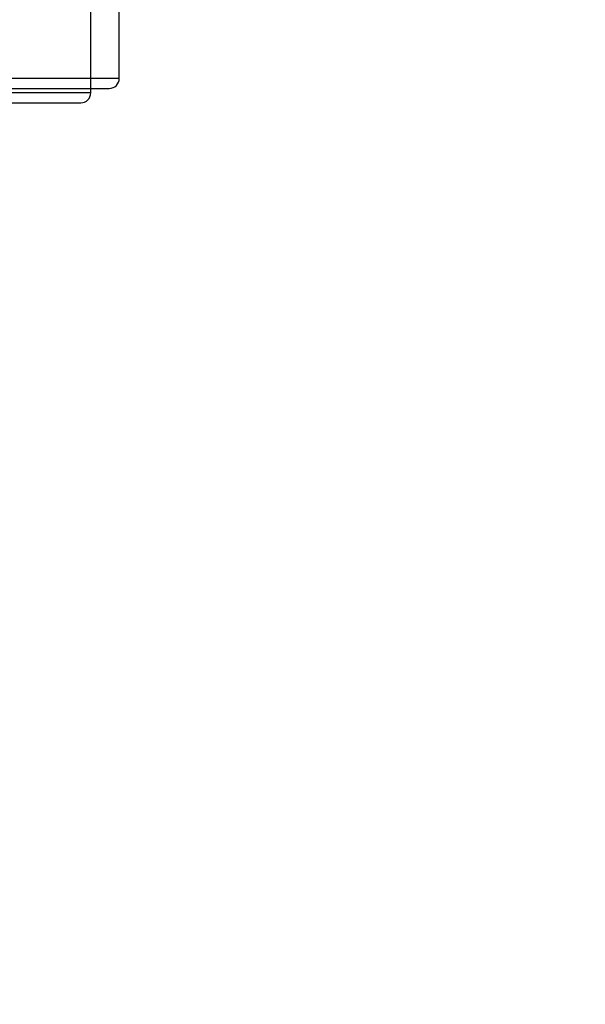
# Model space of a CAD drawing. Units: millimetres. Extents: x 8 to 20.2, y 3.3 to 19.5.
# Drawn here: x 9.8 to 9.9, y 17 to 17.1 of the extents above; entities that cross this region are included whole.
import ezdxf

# ---------------------------------------------------------------- set-up
doc = ezdxf.new("R2010")
doc.units = ezdxf.units.MM

msp = doc.modelspace()

# ---------------------------------------------------------------- linework, layer by layer
at = {"color": 7, "linetype": 'Continuous', "lineweight": 30}
for p, q in [((9.82914, 17.12148), (9.82914, 17.14804)), ((9.82472, 17.11924), (9.82472, 17.1458)), ((9.80005, 17.11992), (9.82758, 17.11992)), ((9.79562, 17.11767), (9.82315, 17.11767))]:
    msp.add_line(p, q, dxfattribs=at)
at = {"color": 8, "linetype": 'Continuous', "lineweight": 30}
for p, q in [((9.82914, 17.12148), (9.79967, 17.12148)), ((9.82472, 17.11924), (9.79525, 17.11924))]:
    msp.add_line(p, q, dxfattribs=at)
at = {"color": 7, "linetype": 'Continuous', "lineweight": 30}
for centre in [(9.82758, 17.12148), (9.82315, 17.11924)]:
    msp.add_arc(centre, 0.00156, 270, 0, dxfattribs=at)
msp.add_open_spline([(9.08298, 16.84253), (9.09873, 16.854), (9.13023, 16.87694), (9.17713, 16.91241), (9.22377, 16.94866), (9.27012, 16.98579), (9.31613, 17.02374), (9.3618, 17.06254), (9.40708, 17.10216), (9.45702, 17.14716), (9.51139, 17.19786), (9.56988, 17.25461), (9.62746, 17.31272), (9.68424, 17.37235), (9.74017, 17.43348), (9.79516, 17.49614), (9.84911, 17.55998), (9.88402, 17.60351), (9.90149, 17.62529)], degree=3, knots=[0, 0, 0, 0, 0.052943, 0.105885, 0.158918, 0.211951, 0.265096, 0.31824, 0.371479, 0.424717, 0.496027, 0.567429, 0.638832, 0.710328, 0.782582, 0.854901, 0.927417, 1, 1, 1, 1], dxfattribs=at)
msp.add_open_spline([(9.08298, 16.84253), (9.09873, 16.854), (9.13023, 16.87694), (9.17713, 16.91241), (9.22377, 16.94866), (9.27012, 16.98579), (9.31613, 17.02374), (9.3618, 17.06254), (9.40708, 17.10216), (9.45702, 17.14716), (9.51139, 17.19786), (9.56988, 17.25461), (9.62746, 17.31272), (9.68424, 17.37235), (9.74017, 17.43348), (9.79516, 17.49614), (9.84911, 17.55998), (9.88402, 17.60351), (9.90149, 17.62529)], degree=3, knots=[0, 0, 0, 0, 0.052943, 0.105885, 0.158918, 0.211951, 0.265096, 0.31824, 0.371479, 0.424717, 0.496027, 0.567429, 0.638832, 0.710328, 0.782582, 0.854901, 0.927417, 1, 1, 1, 1], dxfattribs=at)

doc.saveas('drawing.dxf')
